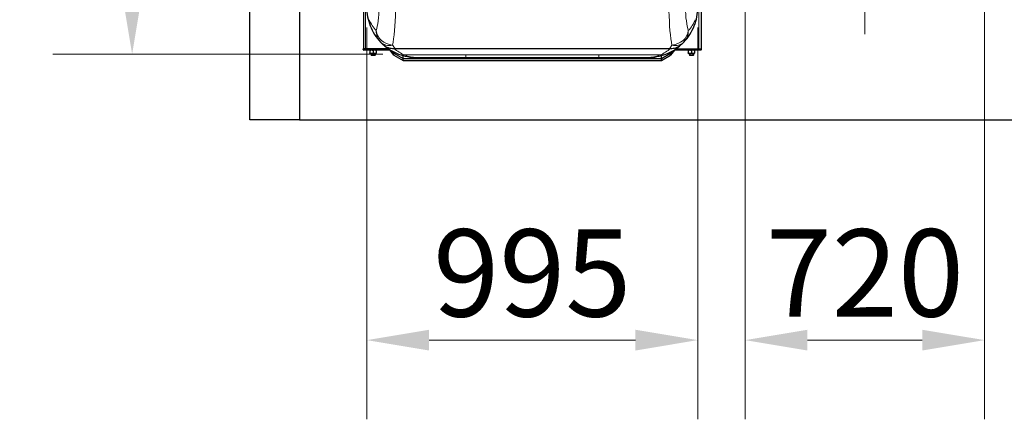
# Model space of a CAD drawing. Units: millimetres. Extents: x 0 to 15750, y 0 to 22275.
# Drawn here: x 4249 to 7209, y 11099 to 12301 of the extents above; entities that cross this region are included whole.
import ezdxf

# ---------------------------------------------------------------- set-up
doc = ezdxf.new("R2010")
doc.units = ezdxf.units.MM
doc.header["$LTSCALE"] = 75
for name, color, linetype, lineweight, true_color in [('Bemaßung (ISO)', 1, 'Continuous', 5, 0xff0000), ('Mittellinie (ISO)', 5, 'Continuous', 5, 0x0000ff), ('Tangential', 7, 'Continuous', 9, 0xbfbfbf)]:
    doc.layers.add(name, color=color, linetype=linetype, lineweight=lineweight, true_color=true_color)
doc.layers.add('Sichtbar (ISO)', color=7, linetype='Continuous', lineweight=25)
doc.layers.add('Sichtbar schmal (ISO)', color=7, linetype='Continuous', lineweight=25)
doc.styles.add('Bemaßung', font='tahoma.ttf')
doc.styles.add('Bemaßung_gerundet', font='tahoma.ttf')
doc.dimstyles.new('Dehoust', dxfattribs={"dimscale": 75, "dimtxt": 3.5, "dimasz": 2.5, "dimexe": 3.175, "dimexo": 0.8, "dimgap": 0.8, "dimtad": 1, "dimtoh": 1, "dimdec": 0, "dimrnd": 1e-08, "dimzin": 12, "dimtxsty": 'Bemaßung', "dimcen": 0.09, "dimdle": 10, "dimclrd": 256, "dimclre": 256, "dimclrt": 7, "dimadec": 1, "dimazin": 3, "dimtfac": 1, "dimtmove": 0, "dimatfit": 3, "dimfxl": 1, "dimtolj": 1, "dimtzin": 0, "dimlwd": -1, "dimlwe": -1, "dimarcsym": 0})
doc.dimstyles.new('Dehoust_gerundet', dxfattribs={"dimscale": 75, "dimtxt": 3.5, "dimasz": 2.5, "dimexe": 3.175, "dimexo": 0.8, "dimgap": 0.8, "dimtad": 1, "dimtoh": 1, "dimdec": 0, "dimlfac": 0.1, "dimrnd": 1e-08, "dimzin": 12, "dimtxsty": 'Bemaßung_gerundet', "dimcen": 0.09, "dimdle": 10, "dimclrd": 1, "dimclre": 1, "dimclrt": 256, "dimadec": 1, "dimazin": 3, "dimtfac": 1, "dimtmove": 0, "dimatfit": 3, "dimfxl": 1, "dimtolj": 1, "dimtzin": 0, "dimlwd": -1, "dimlwe": -1, "dimarcsym": 0})

# ---------------------------------------------------------------- blocks, each defined once
blk = doc.blocks.new('*D14')
at = {"layer": 'Bemaßung (ISO)', "color": 1, "transparency": 16777216}
for p, q in [((5030, 15099.6), (4348.5, 15099.6)), ((4586.6, 14912.1), (4586.6, 12385.1)), ((5340.3, 12197.6), (4348.5, 12197.6))]:
    blk.add_line(p, q, dxfattribs=at)
for points in [[(4555.4, 14912.1), (4617.9, 14912.1), (4586.6, 15099.6)], [(4555.4, 12385.1), (4617.9, 12385.1), (4586.6, 12197.6)]]:
    blk.add_solid(points, dxfattribs=at)
at = {"layer": 'Defpoints', "color": 0, "transparency": 16777216}
for p in [(5090, 15099.6), (4586.6, 12197.6), (5400.3, 12197.6)]:
    blk.add_point(p, dxfattribs=at)
at = {"layer": 'Bemaßung (ISO)', "color": 22, "true_color": 0xc13f00, "transparency": 16777216, "insert": (4253.2, 13648.6), "char_height": 262.5, "attachment_point": 2, "rotation": 90, "style": 'Bemaßung_gerundet'}
blk.add_mtext('\\A1;2900', dxfattribs=at)
blk = doc.blocks.new('*D15')
at = {"layer": 'Bemaßung (ISO)', "transparency": 16777216}
for p, q in [((6429.5, 12637.6), (6429.5, 11099.5)), ((7149.5, 12637.6), (7149.5, 11099.5)), ((6617, 11337.6), (6962, 11337.6))]:
    blk.add_line(p, q, dxfattribs=at)
for points in [[(6617, 11368.8), (6617, 11306.3), (6429.5, 11337.6)], [(6962, 11368.8), (6962, 11306.3), (7149.5, 11337.6)]]:
    blk.add_solid(points, dxfattribs=at)
at = {"layer": 'Defpoints', "color": 0, "transparency": 16777216}
for p in [(6429.5, 12697.6), (7149.5, 12697.6), (7149.5, 11337.6)]:
    blk.add_point(p, dxfattribs=at)
at = {"layer": 'Bemaßung (ISO)', "color": 7, "transparency": 16777216, "insert": (6789.5, 11671), "char_height": 262.5, "attachment_point": 2, "style": 'Bemaßung'}
blk.add_mtext('\\A1;720', dxfattribs=at)
blk = doc.blocks.new('*D24')
at = {"layer": 'Bemaßung (ISO)', "transparency": 16777216}
for p, q in [((5292, 12277.6), (5292, 11099.5)), ((6287, 12277.6), (6287, 11099.5)), ((5479.5, 11337.6), (6099.5, 11337.6))]:
    blk.add_line(p, q, dxfattribs=at)
for points in [[(5479.5, 11368.8), (5479.5, 11306.3), (5292, 11337.6)], [(6099.5, 11368.8), (6099.5, 11306.3), (6287, 11337.6)]]:
    blk.add_solid(points, dxfattribs=at)
at = {"layer": 'Defpoints', "color": 0, "transparency": 16777216}
for p in [(5292, 12337.6), (6287, 12337.6), (6287, 11337.6)]:
    blk.add_point(p, dxfattribs=at)
at = {"layer": 'Bemaßung (ISO)', "color": 7, "transparency": 16777216, "insert": (5789.5, 11670.8), "char_height": 262.5, "attachment_point": 2, "style": 'Bemaßung'}
blk.add_mtext('\\A1;995', dxfattribs=at)

msp = doc.modelspace()

# ---------------------------------------------------------------- linework, layer by layer
at = {"layer": 'Mittellinie (ISO)', "linetype": 'Continuous'}
msp.add_line((6789.5, 12257.4), (6789.5, 12663.9), dxfattribs=at)
at = {"layer": 'Sichtbar (ISO)'}
for p, q in [((4940, 11999.6), (4940, 15249.6)), ((6297, 14575.4), (6297, 12211.8)), ((5282, 13080), (5282, 12211.8)), ((5090, 13044.6), (5090, 11999.6)), ((5281, 12211.8), (5281, 12213.8)), ((5282, 12213.8), (5281, 12213.8)), ((5282, 12211.8), (5281, 12211.8)), ((5282, 12211.8), (5282, 12213.8)), ((5282.7, 12213.8), (5282.7, 12211.8)), ((5357.2, 12213.8), (5282.7, 12213.8)), ((5282.7, 12211.8), (5283, 12211.8)), ((5283, 12209.8), (5283, 12211.8)), ((5362, 12209.8), (5283, 12209.8)), ((5302.4, 12209.8), (5301.5, 12209.3)), ((5301.5, 12208.5), (5301.5, 12209.3)), ((5301.5, 12208.5), (5301.5, 12201.2)), ((5301.5, 12200.4), (5301.5, 12201.2)), ((5302.4, 12199.8), (5301.5, 12200.4)), ((5302.4, 12199.8), (5319.6, 12199.8)), ((5305, 12199.8), (5305, 12194.8)), ((5311, 12208.5), (5311, 12201.2)), ((5317, 12199.8), (5317, 12194.8)), ((5319.6, 12209.8), (5320.5, 12209.3)), ((5319.6, 12199.8), (5320.5, 12200.4)), ((5320.5, 12209.3), (5320.5, 12208.5)), ((5320.5, 12208.5), (5320.5, 12201.2)), ((5320.5, 12201.2), (5320.5, 12200.4)), ((5362, 12210.7), (5362, 12210.1)), ((5362, 12209.8), (5362, 12210.1)), ((5373.5, 12200.8), (5362, 12209.8)), ((5373.5, 12194.8), (5362, 12209.8)), ((5373.5, 12200.8), (5373.5, 12204.1)), ((5373.5, 12194.8), (5373.5, 12200.8)), ((5373.5, 12200.8), (5401.2, 12184.8)), ((5376.6, 12214.9), (6202.4, 12214.9)), ((6177.7, 12184.8), (6205.5, 12200.8)), ((6205.5, 12200.8), (6217, 12209.8)), ((6217, 12209.8), (6205.5, 12194.8)), ((6205.5, 12200.8), (6205.5, 12204.1)), ((6205.5, 12194.8), (6205.5, 12200.8)), ((6217, 12210.7), (6217, 12210.1)), ((6217, 12209.8), (6217, 12210.1)), ((6296, 12209.8), (6217, 12209.8)), ((6221.7, 12213.8), (6296.3, 12213.8)), ((6259.4, 12209.8), (6258.5, 12209.3)), ((6258.5, 12208.5), (6258.5, 12209.3)), ((6258.5, 12208.5), (6258.5, 12201.2)), ((6258.5, 12200.4), (6258.5, 12201.2)), ((6259.4, 12199.8), (6258.5, 12200.4)), ((6259.4, 12199.8), (6276.6, 12199.8)), ((6262, 12199.8), (6262, 12194.8)), ((6268, 12208.5), (6268, 12201.2)), ((6274, 12199.8), (6274, 12194.8)), ((6276.6, 12209.8), (6277.5, 12209.3)), ((6276.6, 12199.8), (6277.5, 12200.4)), ((6277.5, 12209.3), (6277.5, 12208.5)), ((6277.5, 12208.5), (6277.5, 12201.2)), ((6277.5, 12201.2), (6277.5, 12200.4)), ((6296, 12209.8), (6296, 12211.8)), ((6296.3, 12211.8), (6296, 12211.8)), ((6296.3, 12213.8), (6296.3, 12211.8)), ((6297, 12211.8), (6297, 12213.8)), ((6297, 12213.8), (6298, 12213.8)), ((6297, 12211.8), (6298, 12211.8)), ((6298, 12211.8), (6298, 12213.8)), ((5305, 12194.8), (5317, 12194.8)), ((5306.1, 12193.8), (5305, 12194.8)), ((5315.9, 12193.8), (5306.1, 12193.8)), ((5315.9, 12193.8), (5317, 12194.8)), ((5373.5, 12194.8), (5401.2, 12178.8)), ((5401.2, 12184.8), (5401.2, 12193.2)), ((5401.2, 12178.8), (5401.2, 12184.8)), ((5401.2, 12184.8), (6177.7, 12184.8)), ((5401.2, 12178.8), (6177.7, 12178.8)), ((5442, 12187.6), (5589.5, 12187.6)), ((5589.5, 12187.6), (5989.5, 12187.6)), ((5989.5, 12187.6), (6137, 12187.6)), ((6177.7, 12178.8), (6205.5, 12194.8)), ((6177.7, 12184.8), (6177.7, 12193.2)), ((6177.7, 12178.8), (6177.7, 12184.8)), ((6262, 12194.8), (6274, 12194.8)), ((6263.1, 12193.8), (6262, 12194.8)), ((6272.9, 12193.8), (6263.1, 12193.8)), ((6272.9, 12193.8), (6274, 12194.8)), ((5090, 11999.6), (4940, 11999.6)), ((5090, 11999.6), (11340, 11999.6))]:
    msp.add_line(p, q, dxfattribs=at)
for centre, radius, start, end in [((5442, 12337.6), 150, 201.3089, 223.6707), ((6137, 12337.6), 150, 316.3293, 338.6911), ((5442, 12337.6), 150, 227.9291, 248.6911), ((6137, 12337.6), 150, 291.3089, 312.0709), ((5283, 12211.8), 2, 180, 270), ((5283, 12211.8), 1, 180, 270), ((6296, 12211.8), 2, 270, 0), ((6296, 12211.8), 1, 270, 0)]:
    msp.add_arc(centre, radius, start, end, dxfattribs=at)
for points, knots in [([(5292, 12337.6), (5292, 12328.4), (5292.8, 12319.1), (5296.2, 12300.9), (5298.8, 12291.9), (5302.2, 12283.1)], [-0.010307, -0.010307, -0.010307, -0.010307, 4.312158, 4.312158, 8.634623, 8.634623, 8.634623, 8.634623]), ([(6276.7, 12283.1), (6280.2, 12291.9), (6282.7, 12300.9), (6286.1, 12319.1), (6287, 12328.4), (6287, 12337.6)], [0, 0, 0, 0, 4.322465, 4.322465, 8.644929, 8.644929, 8.644929, 8.644929]), ([(5341.5, 12226.2), (5341.5, 12226.2), (5341.5, 12226.2), (5345.9, 12222.2), (5351.1, 12219.2), (5362.3, 12215.4), (5368.2, 12214.6), (5374.1, 12214.9)], [-0.003797, -0.003797, -0.003797, -0.003797, 0, 0, 1.935312, 1.935312, 3.791085, 3.791085, 3.791085, 3.791085]), ([(6204.8, 12214.9), (6210.3, 12214.6), (6215.6, 12215.3), (6223.8, 12217.7), (6226.7, 12219), (6232.4, 12222.1), (6235, 12224), (6237.5, 12226.2), (6237.5, 12226.2), (6237.5, 12226.2)], [0, 0, 0, 0, 1.696211, 1.696211, 2.726558, 2.726558, 3.785357, 3.785357, 3.789153, 3.789153, 3.789153, 3.789153]), ([(5387.5, 12197.8), (5396.3, 12194.4), (5405.3, 12191.8), (5423.5, 12188.4), (5432.8, 12187.6), (5442, 12187.6)], [0, 0, 0, 0, 4.322463, 4.322463, 8.644927, 8.644927, 8.644927, 8.644927]), ([(6137, 12187.6), (6146.2, 12187.6), (6155.4, 12188.4), (6173.7, 12191.8), (6182.7, 12194.4), (6191.5, 12197.8)], [-0.009535, -0.009535, -0.009535, -0.009535, 4.312928, 4.312928, 8.635392, 8.635392, 8.635392, 8.635392])]:
    msp.add_open_spline(points, degree=3, knots=knots, dxfattribs=at)
for points in [[(5333.5, 12234), (5336.2, 12231.1), (5338.9, 12228.5), (5341.5, 12226.2)], [(6237.5, 12226.2), (6240, 12228.5), (6242.7, 12231.1), (6245.5, 12234)], [(5374.1, 12214.9), (5374.9, 12214.9), (5375.7, 12214.9), (5376.6, 12214.9)], [(6202.4, 12214.9), (6203.2, 12214.9), (6204, 12214.9), (6204.8, 12214.9)]]:
    msp.add_open_spline(points, degree=3, dxfattribs=at)
for points in [[(5311, 12208.5), (5306.2, 12210), (5301.5, 12208.5)], [(5301.5, 12201.2), (5306.2, 12199.6), (5311, 12201.2)], [(5320.5, 12208.5), (5315.7, 12210), (5311, 12208.5)], [(5311, 12201.2), (5315.7, 12199.6), (5320.5, 12201.2)], [(6268, 12208.5), (6263.2, 12210), (6258.5, 12208.5)], [(6258.5, 12201.2), (6263.2, 12199.6), (6268, 12201.2)], [(6277.5, 12208.5), (6272.7, 12210), (6268, 12208.5)], [(6268, 12201.2), (6272.7, 12199.6), (6277.5, 12201.2)]]:
    msp.add_rational_spline(points, [1, 1.15470053838, 1], degree=2, dxfattribs=at)
at = {"layer": 'Sichtbar schmal (ISO)'}
for p, q in [((5306, 12199.8), (5306, 12193.8)), ((5315.9, 12193.8), (5315.9, 12199.8)), ((6263, 12199.8), (6263, 12193.8)), ((6272.9, 12193.8), (6272.9, 12199.8))]:
    msp.add_line(p, q, dxfattribs=at)
at = {"layer": 'Tangential'}
for p, q in [((6290.4, 14573.3), (6290.4, 12213.8)), ((5288.6, 13082.3), (5288.6, 12213.8)), ((5360.2, 12211.8), (5283, 12211.8)), ((5355.4, 12215.1), (5355.4, 12213.8)), ((6218.8, 12211.8), (6296, 12211.8)), ((6223.6, 12215.1), (6223.6, 12213.8)), ((5589.5, 12195.2), (5405.6, 12195.2)), ((5589.5, 12195.2), (5589.5, 12187.6)), ((5989.5, 12195.2), (5589.5, 12195.2)), ((5989.5, 12187.6), (5989.5, 12195.2)), ((6173.3, 12195.2), (5989.5, 12195.2))]:
    msp.add_line(p, q, dxfattribs=at)
for centre, start, end in [((5392.7, 12337.6), 201.3089, 223.6707), ((6186.2, 12337.6), 316.3293, 338.6911), ((5442, 12288.3), 227.268, 248.6911), ((6137, 12288.3), 291.3089, 312.732)]:
    msp.add_arc(centre, 100, start, end, dxfattribs=at)
for centre, major_axis, ratio, start_param, end_param in [((5311.8, 12355.9), (0, -100), 0.176327, 0.508035, 1.386087), ((5361.1, 12355.9), (0, 150), 0.117551, 3.649627, 4.52768), ((6217.9, 12355.9), (0, -150), 0.117551, 4.897098, 5.775151), ((6267.1, 12355.9), (0, 100), 0.176327, 1.755505, 2.633558), ((5348.8, 12301.2), (-46.6, -18.2), 0.899683, 5.87409, 6.283185), ((6230.1, 12301.2), (46.6, -18.2), 0.899683, 0, 0.409095), ((5369.6, 12268.5), (-36.2, -34.5), 0.968909, 5.505204, 6.283185), ((5369.6, 12268.5), (-47.7, 15.1), 0.863515, 0.351514, 1.837736), ((6209.3, 12268.5), (47.7, 15.1), 0.863515, 4.445449, 5.931671), ((6209.3, 12268.5), (36.2, -34.5), 0.968909, 0, 0.777981), ((5369.6, 12268.5), (-36.2, -34.5), 0.792422, 0, 0.923161), ((6209.3, 12268.5), (36.2, -34.5), 0.792422, 5.360024, 6.283185), ((5405.6, 12244.4), (-18.2, -46.6), 0.899683, 0, 0.409095), ((6173.3, 12244.4), (18.2, -46.6), 0.899683, 5.87409, 6.283185)]:
    msp.add_ellipse(centre, major_axis=major_axis, ratio=ratio, start_param=start_param, end_param=end_param, dxfattribs=at)
for points, knots in [([(5376.6, 12214.9), (5376.5, 12215.1), (5376.4, 12215.2), (5374.3, 12218), (5372, 12221.2), (5369.6, 12224.8)], [24.164928, 24.164928, 24.164928, 24.164928, 24.236497, 24.236497, 25.889316, 25.889316, 25.889316, 25.889316]), ([(5442, 12187.6), (5435.8, 12187.6), (5429.7, 12188.2), (5417.5, 12190.7), (5411.5, 12192.6), (5405.6, 12195.2)], [-8.644927, -8.644927, -8.644927, -8.644927, -4.322463, -4.322463, 0, 0, 0, 0]), ([(6173.3, 12195.2), (6167.5, 12192.6), (6161.4, 12190.7), (6149.3, 12188.2), (6143.1, 12187.6), (6137, 12187.6)], [-8.635392, -8.635392, -8.635392, -8.635392, -4.312928, -4.312928, 0.009535, 0.009535, 0.009535, 0.009535])]:
    msp.add_open_spline(points, degree=3, knots=knots, dxfattribs=at)
msp.add_open_spline([(6209.3, 12224.8), (6206.9, 12221), (6204.5, 12217.7), (6202.4, 12214.9)], degree=3, dxfattribs=at)

# ---------------------------------------------------------------- dimensions: what is measured, and where the dimension line sits
at = {"layer": 'Bemaßung (ISO)', "color": 1, "true_color": 0xff0000}
dim = msp.add_linear_dim(base=(4586.6, 12197.6), p1=(5090, 15099.6), p2=(5400.3, 12197.6), angle=90, text='<>0', dimstyle='Dehoust_gerundet', override={"dimgap": 0.8, "dimtoh": 0, "dimdec": 0, "dimlfac": 0.1, "dimtol": 0, "dimlim": 0, "dimtp": 0, "dimtm": 0, "dimtdec": 2, "dimtofl": 0, "dimatfit": 1}, dxfattribs=at)
dim.commit()
dim.dimension.update_dxf_attribs({"geometry": '*D14', "text_midpoint": (4586.6, 13648.6), "dimtype": 160})
at = {"layer": 'Bemaßung (ISO)'}
for base, p1, p2, picture, middle in [((7149.5, 11337.6), (6429.5, 12697.6), (7149.5, 12697.6), '*D15', (6789.5, 11337.6)), ((6287, 11337.6), (5292, 12337.6), (6287, 12337.6), '*D24', (5789.5, 11337.6))]:
    dim = msp.add_linear_dim(base=base, p1=p1, p2=p2, angle=180, dimstyle='Dehoust', override={"dimgap": 0.8, "dimtoh": 0, "dimdec": 0, "dimtol": 0, "dimlim": 0, "dimtp": 0, "dimtm": 0, "dimtdec": 2, "dimtofl": 0, "dimatfit": 1}, dxfattribs=at)
    dim.commit()
    dim.dimension.update_dxf_attribs({"geometry": picture, "text_midpoint": middle, "dimtype": 160})

doc.saveas('drawing.dxf')
